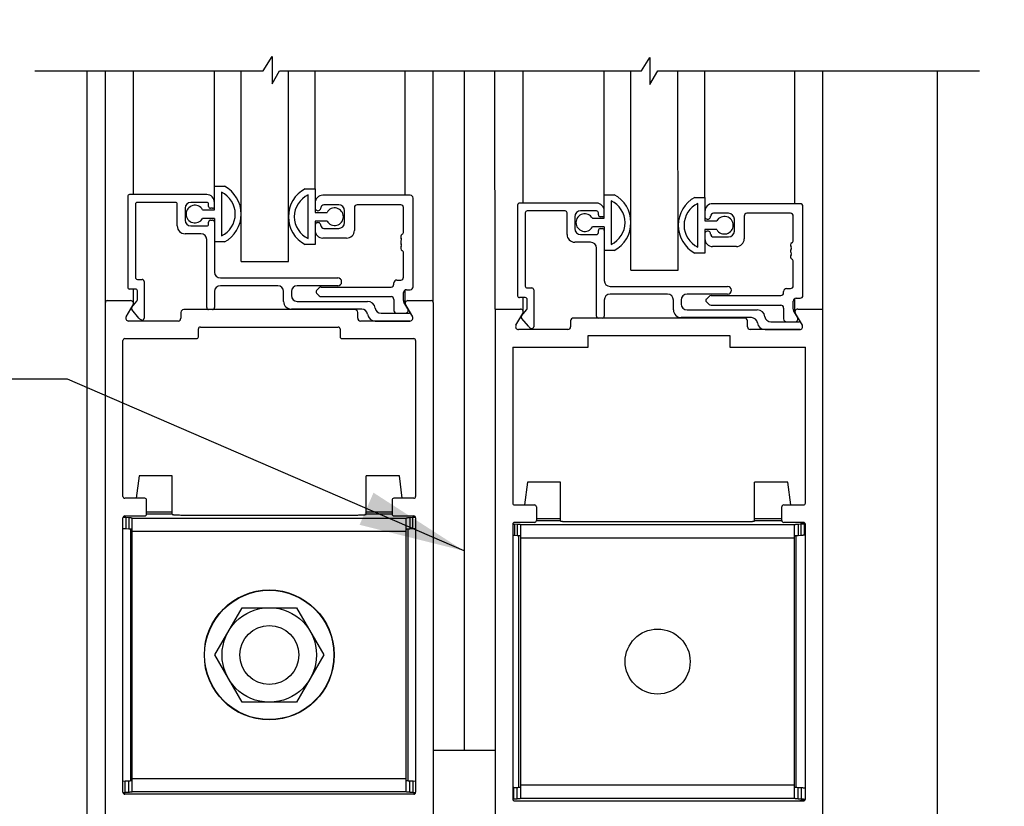
# Model space of a CAD drawing. Extents: x 953 to 1653, y 1641 to 1925.
# Drawn here: x 994 to 999, y 1775 to 1779 of the extents above; entities that cross this region are included whole.
import ezdxf

# ---------------------------------------------------------------- set-up
doc = ezdxf.new("R2010")
doc.units = 0
doc.header["$MEASUREMENT"] = 0
doc.header["$PDMODE"] = 2
doc.header["$PDSIZE"] = -2
doc.linetypes.add('CENTER2', pattern=[1.125, 0.75, -0.125, 0.125, -0.125])
doc.layers.get('DEFPOINTS').update_dxf_attribs({"linetype": 'CONTINUOUS'})
for name, color, linetype in [('G-DETL-DIMS', 31, 'CONTINUOUS'), ('G-DETL-FINE', 32, 'CONTINUOUS'), ('G-DETL-TEXT', 31, 'CONTINUOUS'), ('S&D', 32, 'CONTINUOUS')]:
    doc.layers.add(name, color=color, linetype=linetype)
doc.styles.get("Standard").update_dxf_attribs({"font": 'romans.shx'})
doc.dimstyles.new('DIM6', dxfattribs={"dimscale": 6, "dimtxt": 0.09375, "dimasz": 0.09375, "dimexe": 0.0625, "dimexo": 0.03125, "dimgap": 0.03125, "dimtad": 1, "dimdec": 3, "dimzin": 4, "dimdsep": 46, "dimlunit": 5, "dimtxsty": 'Standard', "dimcen": -0.0625, "dimadec": 0, "dimazin": 0, "dimtfac": 1, "dimtdec": 3, "dimtofl": 0, "dimtmove": 0, "dimatfit": 3, "dimfxl": 0.06, "dimfrac": 2, "dimtolj": 1, "dimtzin": 4, "dimarcsym": 0})
doc.dimstyles.new('DIM6$7', dxfattribs={"dimscale": 6, "dimtxt": 0.09375, "dimasz": 0.09375, "dimexe": 0.0625, "dimexo": 0.03125, "dimgap": 0.03125, "dimtad": 0, "dimdec": 3, "dimzin": 4, "dimdsep": 46, "dimlunit": 5, "dimtxsty": 'Standard', "dimcen": -0.0625, "dimadec": 0, "dimazin": 0, "dimtfac": 1, "dimtdec": 3, "dimtofl": 0, "dimtmove": 0, "dimatfit": 3, "dimfxl": 0.06, "dimfrac": 2, "dimtolj": 1, "dimtzin": 4, "dimarcsym": 0})

# ---------------------------------------------------------------- blocks, each defined once
blk = doc.blocks.new('*D24')
at = {"layer": 'DEFPOINTS', "color": 0, "transparency": 16777216}
for p in [(994.1538, 1781.4558), (1007.1274, 1781.4558), (998.6043, 1772.8975)]:
    blk.add_point(p, dxfattribs=at)
at = {"layer": 'G-DETL-DIMS', "color": 0, "linetype": 'CENTER2', "lineweight": -2, "transparency": 16777216}
blk.add_line((994.3413, 1781.4558), (1007.5024, 1781.4558), dxfattribs=at)
at = {"layer": 'G-DETL-DIMS', "color": 0, "lineweight": -2, "transparency": 16777216}
for p, q in [((1007.1274, 1773.46), (1007.1274, 1780.8933)), ((998.7918, 1772.8975), (1007.5024, 1772.8975))]:
    blk.add_line(p, q, dxfattribs=at)
at = {"layer": 'G-DETL-DIMS', "color": 0, "transparency": 16777216}
for points in [[(1007.0336, 1780.8933), (1007.2211, 1780.8933), (1007.1274, 1781.4558)], [(1007.0336, 1773.46), (1007.2211, 1773.46), (1007.1274, 1772.8975)]]:
    blk.add_solid(points, dxfattribs=at)
at = {"layer": 'G-DETL-DIMS', "color": 0, "transparency": 16777216, "insert": (1006.5113, 1777.8165), "char_height": 0.5625, "attachment_point": 5, "rotation": 90}
blk.add_mtext('\\A1;34 3/4" [881]', dxfattribs=at)
blk = doc.blocks.new('*D25')
at = {"layer": 'DEFPOINTS', "color": 0, "transparency": 16777216}
for p in [(997.9408, 1782.4558), (997.9408, 1780.4558), (1003.2369, 1780.4558)]:
    blk.add_point(p, dxfattribs=at)
at = {"layer": 'G-DETL-DIMS', "color": 0, "lineweight": -2, "transparency": 16777216}
for p, q in [((998.1283, 1782.4558), (1003.6119, 1782.4558)), ((1003.2369, 1781.8933), (1003.2369, 1781.0183)), ((998.1283, 1780.4558), (1003.6119, 1780.4558)), ((1003.2369, 1780.4558), (1003.2369, 1775.3163))]:
    blk.add_line(p, q, dxfattribs=at)
at = {"layer": 'G-DETL-DIMS', "color": 0, "transparency": 16777216}
for points in [[(1003.1431, 1781.8933), (1003.3306, 1781.8933), (1003.2369, 1782.4558)], [(1003.1431, 1781.0183), (1003.3306, 1781.0183), (1003.2369, 1780.4558)]]:
    blk.add_solid(points, dxfattribs=at)
at = {"layer": 'G-DETL-DIMS', "color": 0, "transparency": 16777216, "insert": (1002.6208, 1777.044), "char_height": 0.5625, "attachment_point": 5, "rotation": 90}
blk.add_mtext('\\A1;2" [51]', dxfattribs=at)
blk = doc.blocks.new('*D26')
at = {"layer": 'DEFPOINTS', "color": 0, "transparency": 16777216}
for p in [(998.6043, 1773.3975), (1000.6076, 1773.3975), (998.6043, 1772.8975)]:
    blk.add_point(p, dxfattribs=at)
at = {"layer": 'G-DETL-DIMS', "color": 0, "lineweight": -2, "transparency": 16777216}
for p, q in [((1000.6076, 1773.96), (1000.6076, 1779.0225)), ((998.7918, 1773.3975), (1000.9826, 1773.3975)), ((998.7918, 1772.8975), (1000.9826, 1772.8975)), ((1000.6076, 1772.335), (1000.6076, 1771.7725))]:
    blk.add_line(p, q, dxfattribs=at)
at = {"layer": 'G-DETL-DIMS', "color": 0, "transparency": 16777216}
for points in [[(1000.5138, 1773.96), (1000.7013, 1773.96), (1000.6076, 1773.3975)], [(1000.5138, 1772.335), (1000.7013, 1772.335), (1000.6076, 1772.8975)]]:
    blk.add_solid(points, dxfattribs=at)
at = {"layer": 'G-DETL-DIMS', "color": 0, "transparency": 16777216, "insert": (999.9915, 1776.7725), "char_height": 0.5625, "attachment_point": 5, "rotation": 90}
blk.add_mtext('\\A1;1/2" [13]', dxfattribs=at)
blk = doc.blocks.new('*D54')
at = {"layer": 'DEFPOINTS', "color": 0, "transparency": 16777216}
for p in [(1000.0892, 1798.388), (1010.9343, 1798.388), (998.6043, 1772.8975)]:
    blk.add_point(p, dxfattribs=at)
at = {"layer": 'G-DETL-DIMS', "color": 0, "lineweight": -2, "transparency": 16777216}
for p, q in [((1000.2767, 1798.388), (1011.3093, 1798.388)), ((1010.9343, 1773.46), (1010.9343, 1797.8255)), ((998.7918, 1772.8975), (1011.3093, 1772.8975))]:
    blk.add_line(p, q, dxfattribs=at)
at = {"layer": 'G-DETL-DIMS', "color": 0, "transparency": 16777216}
for points in [[(1010.8406, 1797.8255), (1011.0281, 1797.8255), (1010.9343, 1798.388)], [(1010.8406, 1773.46), (1011.0281, 1773.46), (1010.9343, 1772.8975)]]:
    blk.add_solid(points, dxfattribs=at)
at = {"layer": 'G-DETL-DIMS', "color": 0, "transparency": 16777216, "insert": (1010.3183, 1784.0015), "char_height": 0.5625, "attachment_point": 5, "rotation": 90}
blk.add_mtext('\\A1;92" [2337] PACKAGE HEIGHT', dxfattribs=at)
blk = doc.blocks.new('*D55')
at = {"layer": 'DEFPOINTS', "color": 0, "transparency": 16777216}
for p in [(996.0923, 1789.388), (998.6043, 1772.8975), (1009.1338, 1772.8975)]:
    blk.add_point(p, dxfattribs=at)
at = {"layer": 'G-DETL-DIMS', "color": 0, "lineweight": -2, "transparency": 16777216}
for p, q in [((996.2798, 1789.388), (1009.5088, 1789.388)), ((1009.1338, 1788.8255), (1009.1338, 1773.46)), ((998.7918, 1772.8975), (1009.5088, 1772.8975))]:
    blk.add_line(p, q, dxfattribs=at)
at = {"layer": 'G-DETL-DIMS', "color": 0, "transparency": 16777216}
for points in [[(1009.04, 1788.8255), (1009.2275, 1788.8255), (1009.1338, 1789.388)], [(1009.04, 1773.46), (1009.2275, 1773.46), (1009.1338, 1772.8975)]]:
    blk.add_solid(points, dxfattribs=at)
at = {"layer": 'G-DETL-DIMS', "color": 0, "transparency": 16777216, "insert": (1008.5177, 1782.0084), "char_height": 0.5625, "attachment_point": 5, "rotation": 90}
blk.add_mtext('\\A1;83" [2108] CLEAR OPENING', dxfattribs=at)
blk = doc.blocks.new('*D57')
at = {"layer": 'DEFPOINTS', "color": 0, "transparency": 16777216}
for p in [(1000.0892, 1798.638), (1012.5856, 1798.638), (998.6043, 1772.8975)]:
    blk.add_point(p, dxfattribs=at)
at = {"layer": 'G-DETL-DIMS', "color": 0, "lineweight": -2, "transparency": 16777216}
for p, q in [((1000.2767, 1798.638), (1012.9606, 1798.638)), ((1012.5856, 1773.46), (1012.5856, 1798.0755)), ((998.7918, 1772.8975), (1012.9606, 1772.8975))]:
    blk.add_line(p, q, dxfattribs=at)
at = {"layer": 'G-DETL-DIMS', "color": 0, "transparency": 16777216}
for points in [[(1012.4919, 1798.0755), (1012.6794, 1798.0755), (1012.5856, 1798.638)], [(1012.4919, 1773.46), (1012.6794, 1773.46), (1012.5856, 1772.8975)]]:
    blk.add_solid(points, dxfattribs=at)
at = {"layer": 'G-DETL-DIMS', "color": 0, "transparency": 16777216, "insert": (1012.1169, 1783.8294), "char_height": 0.5625, "attachment_point": 5, "rotation": 90}
blk.add_mtext('\\A1;ROUGH OPENING', dxfattribs=at)

msp = doc.modelspace()

# ---------------------------------------------------------------- linework, layer by layer
at = {"layer": 'G-DETL-FINE'}
for p, q in [((994.1043, 1774.1135), (994.1043, 1778.8634)), ((994.2008, 1777.6375), (994.2008, 1778.8634)), ((994.9194, 1777.8538), (994.9194, 1778.8634)), ((995.1694, 1777.8538), (995.1694, 1778.8634)), ((995.9358, 1777.6375), (995.9358, 1778.8634)), ((996.2638, 1777.6025), (996.2628, 1778.8634)), ((996.4123, 1778.1635), (996.4113, 1778.8634)), ((996.8412, 1778.208), (996.8402, 1778.8634)), ((996.9824, 1777.8088), (996.9814, 1778.8634)), ((997.2324, 1777.8088), (997.2314, 1778.8634)), ((997.3737, 1778.194), (997.3727, 1778.8634)), ((997.8503, 1778.1605), (997.8493, 1778.8634)), ((997.9988, 1777.6025), (997.9978, 1778.8634)), ((998.6043, 1773.3975), (998.6043, 1778.8634)), ((998.6043, 1773.3975), (998.6043, 1778.8634)), ((994.3493, 1778.2085), (994.3493, 1778.8584)), ((994.7782, 1778.253), (994.7782, 1778.8584)), ((995.3107, 1778.239), (995.3107, 1778.8584)), ((995.7873, 1778.2055), (995.7873, 1778.8584)), ((994.7782, 1778.1285), (994.7782, 1778.253)), ((994.7782, 1778.253), (994.8307, 1778.253)), ((995.2582, 1778.239), (995.3107, 1778.239)), ((995.3107, 1778.239), (995.3107, 1778.1145)), ((994.3192, 1778.1985), (994.3192, 1777.7185)), ((994.7372, 1778.2085), (994.3292, 1778.2085)), ((994.8152, 1778.221), (994.8152, 1777.99)), ((995.2737, 1777.976), (995.2737, 1778.207)), ((995.8147, 1778.2055), (995.3517, 1778.2055)), ((995.8297, 1777.7205), (995.8297, 1778.1905)), ((996.8412, 1778.0835), (996.8412, 1778.208)), ((996.8412, 1778.208), (996.8937, 1778.208)), ((997.3212, 1778.194), (997.3737, 1778.194)), ((997.3737, 1778.194), (997.3737, 1778.0695)), ((994.3602, 1778.1575), (994.3602, 1777.7695)), ((994.5712, 1778.1675), (994.3702, 1778.1675)), ((994.5812, 1778.0425), (994.5812, 1778.1575)), ((994.6222, 1778.1365), (994.6222, 1778.0735)), ((994.7372, 1778.1675), (994.6532, 1778.1675)), ((994.7472, 1778.1465), (994.7472, 1778.1575)), ((994.7682, 1778.1365), (994.7572, 1778.1365)), ((995.4357, 1778.1545), (995.3567, 1778.1545)), ((995.5187, 1778.1395), (995.5187, 1778.0195)), ((995.7637, 1778.1545), (995.5337, 1778.1545)), ((995.7787, 1778.0115), (995.7787, 1778.1395)), ((996.3822, 1778.1535), (996.3822, 1777.6735)), ((996.8002, 1778.1635), (996.3922, 1778.1635)), ((996.8782, 1778.176), (996.8782, 1777.945)), ((997.3367, 1777.931), (997.3367, 1778.162)), ((997.8777, 1778.1605), (997.4147, 1778.1605)), ((997.8927, 1777.6755), (997.8927, 1778.1455)), ((994.7151, 1778.1285), (994.7782, 1778.1285)), ((994.7782, 1778.0825), (994.7151, 1778.0825)), ((994.7782, 1778.0825), (994.7782, 1777.7985)), ((995.3107, 1778.1145), (995.3738, 1778.1145)), ((995.4667, 1778.0605), (995.4667, 1778.1235)), ((996.4232, 1778.1125), (996.4232, 1777.7245)), ((996.6342, 1778.1225), (996.4332, 1778.1225)), ((996.6442, 1777.9975), (996.6442, 1778.1125)), ((996.6852, 1778.0915), (996.6852, 1778.0285)), ((996.8002, 1778.1225), (996.7162, 1778.1225)), ((996.7781, 1778.0835), (996.8412, 1778.0835)), ((996.8102, 1778.1015), (996.8102, 1778.1125)), ((996.8312, 1778.0915), (996.8202, 1778.0915)), ((997.4987, 1778.1095), (997.4197, 1778.1095)), ((997.5817, 1778.0945), (997.5817, 1777.9745)), ((997.8267, 1778.1095), (997.5967, 1778.1095)), ((997.8417, 1777.9665), (997.8417, 1778.0945)), ((994.6532, 1778.0425), (994.7372, 1778.0425)), ((994.7472, 1778.0525), (994.7472, 1778.0635)), ((994.7572, 1778.0735), (994.7682, 1778.0735)), ((995.3107, 1778.0685), (995.3107, 1777.944)), ((995.3738, 1778.0685), (995.3107, 1778.0685)), ((995.3567, 1778.0295), (995.4357, 1778.0295)), ((996.8412, 1778.0375), (996.7781, 1778.0375)), ((996.8202, 1778.0285), (996.8312, 1778.0285)), ((996.8412, 1778.0375), (996.8412, 1777.7535)), ((997.3737, 1778.0695), (997.4368, 1778.0695)), ((997.5297, 1778.0155), (997.5297, 1778.0785)), ((994.7062, 1778.0015), (994.6222, 1778.0015)), ((995.4777, 1777.9785), (995.3517, 1777.9785)), ((996.7162, 1777.9975), (996.8002, 1777.9975)), ((996.8102, 1778.0075), (996.8102, 1778.0185)), ((997.3737, 1778.0235), (997.3737, 1777.899)), ((997.4368, 1778.0235), (997.3737, 1778.0235)), ((997.4197, 1777.9845), (997.4987, 1777.9845)), ((994.7372, 1777.6105), (994.7372, 1777.9705)), ((994.8307, 1777.958), (994.7782, 1777.958)), ((995.3107, 1777.944), (995.2582, 1777.944)), ((996.7692, 1777.9565), (996.6852, 1777.9565)), ((996.8002, 1777.5655), (996.8002, 1777.9255)), ((997.5407, 1777.9335), (997.4147, 1777.9335)), ((995.7787, 1777.7715), (995.7787, 1777.8995)), ((996.8937, 1777.913), (996.8412, 1777.913)), ((997.3737, 1777.899), (997.3212, 1777.899)), ((994.9194, 1777.8538), (995.1694, 1777.8538)), ((997.8417, 1777.7265), (997.8417, 1777.8545)), ((994.8092, 1777.7675), (995.4307, 1777.7675)), ((996.9824, 1777.8088), (997.2324, 1777.8088)), ((994.3702, 1777.7595), (994.3952, 1777.7595)), ((994.4052, 1777.7495), (994.4052, 1777.5545)), ((995.1132, 1777.7265), (994.8092, 1777.7265)), ((995.4307, 1777.7265), (995.2162, 1777.7265)), ((995.3326, 1777.7151), (995.3186, 1777.7011)), ((995.3432, 1777.7195), (995.7127, 1777.7195)), ((995.7277, 1777.7345), (995.7277, 1777.7415)), ((995.7427, 1777.7565), (995.7637, 1777.7565)), ((996.8722, 1777.7225), (997.4937, 1777.7225)), ((994.3602, 1777.7085), (994.3292, 1777.7085)), ((994.3493, 1777.6325), (994.3493, 1777.7085)), ((994.3702, 1777.6519), (994.3702, 1777.6985)), ((994.7782, 1777.6955), (994.7782, 1777.6105)), ((995.1442, 1777.6435), (995.1442, 1777.6955)), ((995.1852, 1777.6955), (995.1852, 1777.6745)), ((995.3186, 1777.6869), (995.3326, 1777.6729)), ((995.3432, 1777.6685), (995.7127, 1777.6685)), ((995.7787, 1777.6475), (995.7787, 1777.6905)), ((995.7873, 1777.6325), (995.7873, 1777.7041)), ((995.7937, 1777.7055), (995.8147, 1777.7055)), ((996.4232, 1777.6635), (996.3922, 1777.6635)), ((996.4123, 1777.5875), (996.4123, 1777.6635)), ((996.4332, 1777.7145), (996.4582, 1777.7145)), ((996.4682, 1777.7045), (996.4682, 1777.5095)), ((997.1762, 1777.6815), (996.8722, 1777.6815)), ((997.4937, 1777.6815), (997.2792, 1777.6815)), ((997.3956, 1777.6701), (997.3816, 1777.6561)), ((997.4062, 1777.6745), (997.7757, 1777.6745)), ((997.7907, 1777.6895), (997.7907, 1777.6965)), ((997.8057, 1777.7115), (997.8267, 1777.7115)), ((994.2008, 1773.6725), (994.2008, 1777.6375)), ((994.2108, 1777.6475), (994.3343, 1777.6475)), ((994.311, 1777.562), (994.3473, 1777.625)), ((994.3405, 1777.6129), (994.3679, 1777.6455)), ((995.2162, 1777.6435), (995.5882, 1777.6435)), ((995.7277, 1777.6535), (995.7277, 1777.5955)), ((995.8012, 1777.6045), (995.7807, 1777.64)), ((995.7893, 1777.625), (995.8257, 1777.562)), ((995.8023, 1777.6475), (995.9258, 1777.6475)), ((995.9358, 1777.6375), (995.9358, 1773.7825)), ((996.4332, 1777.6069), (996.4332, 1777.6535)), ((996.8412, 1777.6505), (996.8412, 1777.5655)), ((997.2072, 1777.5985), (997.2072, 1777.6505)), ((997.2482, 1777.6505), (997.2482, 1777.6295)), ((997.3816, 1777.6419), (997.3956, 1777.6279)), ((997.4062, 1777.6235), (997.7757, 1777.6235)), ((997.8417, 1777.6025), (997.8417, 1777.6455)), ((997.8503, 1777.5875), (997.8503, 1777.6591)), ((997.8567, 1777.6605), (997.8777, 1777.6605)), ((994.3785, 1777.5549), (994.3405, 1777.6001)), ((994.6003, 1777.5855), (994.6003, 1777.5545)), ((995.5213, 1777.6005), (994.6153, 1777.6005)), ((994.7682, 1777.6005), (994.7472, 1777.6005)), ((995.5578, 1777.6025), (995.1852, 1777.6025)), ((995.5363, 1777.5545), (995.5363, 1777.5855)), ((995.6596, 1777.5805), (995.8093, 1777.5805)), ((995.8179, 1777.5755), (995.8257, 1777.562)), ((996.2638, 1777.6025), (996.3973, 1777.6025)), ((996.2638, 1777.6025), (996.2638, 1773.7475)), ((996.374, 1777.517), (996.4103, 1777.58)), ((996.4035, 1777.5679), (996.4309, 1777.6005)), ((997.2792, 1777.5985), (997.6512, 1777.5985)), ((997.7907, 1777.6085), (997.7907, 1777.5505)), ((997.8642, 1777.5595), (997.8437, 1777.595)), ((997.8523, 1777.58), (997.8887, 1777.517)), ((997.8653, 1777.6025), (997.9988, 1777.6025)), ((997.9988, 1773.6595), (997.9988, 1777.6025)), ((994.5853, 1777.5395), (994.3239, 1777.5395)), ((994.7033, 1777.5075), (995.4333, 1777.5075)), ((995.8127, 1777.5395), (995.5513, 1777.5395)), ((995.6292, 1777.5395), (995.8127, 1777.5395)), ((996.4415, 1777.5099), (996.4035, 1777.5551)), ((996.6633, 1777.5405), (996.6633, 1777.5095)), ((997.5843, 1777.5555), (996.6783, 1777.5555)), ((996.8312, 1777.5555), (996.8102, 1777.5555)), ((997.6208, 1777.5575), (997.2482, 1777.5575)), ((997.5993, 1777.5095), (997.5993, 1777.5405)), ((997.7226, 1777.5355), (997.8723, 1777.5355)), ((997.8809, 1777.5305), (997.8887, 1777.517)), ((994.6933, 1777.4565), (994.6933, 1777.4975)), ((995.4433, 1777.4975), (995.4433, 1777.4565)), ((996.6483, 1777.4945), (996.3869, 1777.4945)), ((996.7563, 1777.4625), (997.5063, 1777.4625)), ((996.7563, 1777.4015), (996.7563, 1777.4625)), ((997.5063, 1777.4625), (997.5063, 1777.4015)), ((997.8757, 1777.4945), (997.6143, 1777.4945)), ((997.6922, 1777.4945), (997.8757, 1777.4945)), ((994.2938, 1776.6115), (994.2938, 1777.4365)), ((994.3038, 1777.4465), (994.6833, 1777.4465)), ((995.4533, 1777.4465), (995.8328, 1777.4465)), ((995.8428, 1777.4365), (995.8428, 1776.6115)), ((996.3568, 1777.4015), (996.7563, 1777.4015)), ((996.3568, 1777.4015), (996.3568, 1776.5765)), ((997.5063, 1777.4015), (997.9058, 1777.4015)), ((997.9058, 1776.5765), (997.9058, 1777.4015)), ((994.3788, 1776.721), (994.3643, 1776.6015)), ((994.5543, 1776.721), (994.3788, 1776.721)), ((994.5543, 1776.5164), (994.5543, 1776.721)), ((995.7578, 1776.721), (995.5813, 1776.721)), ((995.5813, 1776.5164), (995.5813, 1776.721)), ((995.7724, 1776.6015), (995.7578, 1776.721)), ((996.4343, 1776.686), (996.4198, 1776.5665)), ((996.6098, 1776.686), (996.4343, 1776.686)), ((996.6098, 1776.4814), (996.6098, 1776.686)), ((997.8133, 1776.686), (997.6368, 1776.686)), ((997.6368, 1776.4814), (997.6368, 1776.686)), ((997.8279, 1776.5665), (997.8133, 1776.686)), ((994.4088, 1776.6015), (994.3038, 1776.6015)), ((994.4188, 1776.5185), (994.4188, 1776.5915)), ((995.7178, 1776.5915), (995.7178, 1776.5185)), ((995.8328, 1776.6015), (995.7278, 1776.6015)), ((994.4188, 1776.5294), (994.5543, 1776.5294)), ((994.4188, 1776.5194), (994.5543, 1776.5194)), ((995.5813, 1776.5294), (995.7178, 1776.5294)), ((995.5813, 1776.5194), (995.7178, 1776.5194)), ((996.3668, 1776.5665), (996.4718, 1776.5665)), ((996.4818, 1776.5565), (996.4818, 1776.4835)), ((997.7808, 1776.4835), (997.7808, 1776.5565)), ((997.7908, 1776.5665), (997.8958, 1776.5665)), ((994.2938, 1775.0455), (994.2938, 1776.4985)), ((994.3011, 1776.4998), (994.294, 1776.5007)), ((994.295, 1776.5031), (994.3046, 1776.5058)), ((994.3098, 1776.4992), (994.3011, 1776.4998)), ((994.3038, 1776.5085), (994.4088, 1776.5085)), ((994.3249, 1776.4983), (994.3098, 1776.4992)), ((994.3098, 1776.4992), (994.3098, 1776.4395)), ((994.3249, 1776.4983), (994.3249, 1776.4386)), ((994.3433, 1775.0494), (994.3433, 1776.4958)), ((995.7933, 1776.4952), (994.3433, 1776.4952)), ((994.6183, 1776.5128), (995.5183, 1776.5128)), ((995.7278, 1776.5085), (995.8328, 1776.5085)), ((995.7933, 1775.0494), (995.7933, 1776.4958)), ((995.8269, 1776.4992), (995.8118, 1776.4983)), ((995.8118, 1776.4983), (995.8118, 1776.4386)), ((995.8355, 1776.4998), (995.8269, 1776.4992)), ((995.8269, 1776.4992), (995.8269, 1776.4395)), ((995.8321, 1776.5058), (995.8417, 1776.5031)), ((995.8427, 1776.5007), (995.8355, 1776.4998)), ((995.8428, 1776.4985), (995.8428, 1775.0455)), ((996.4718, 1776.4735), (996.3668, 1776.4735)), ((996.4818, 1776.4944), (996.6098, 1776.4944)), ((996.4818, 1776.4844), (996.6098, 1776.4844)), ((996.6738, 1776.4778), (997.5738, 1776.4778)), ((997.6368, 1776.4944), (997.7808, 1776.4944)), ((997.6368, 1776.4844), (997.7808, 1776.4844)), ((997.8958, 1776.4735), (997.7908, 1776.4735)), ((997.8781, 1776.4735), (997.8996, 1776.4674)), ((997.9008, 1776.407), (997.9008, 1776.4667)), ((994.3249, 1776.4386), (994.3098, 1776.4395)), ((994.3343, 1776.4386), (994.3343, 1775.1066)), ((995.7933, 1776.4256), (994.3433, 1776.4256)), ((995.8023, 1776.4386), (995.8023, 1775.1066)), ((995.8269, 1776.4395), (995.8118, 1776.4386)), ((996.3568, 1776.4635), (996.3568, 1775.0105)), ((996.3804, 1776.4633), (996.3653, 1776.4642)), ((996.3653, 1776.4642), (996.3653, 1776.4045)), ((996.3804, 1776.4633), (996.3804, 1776.4036)), ((996.3988, 1775.0144), (996.3988, 1776.4608)), ((997.8488, 1776.4602), (996.3988, 1776.4602)), ((997.8488, 1775.0144), (997.8488, 1776.4608)), ((997.8824, 1776.4642), (997.8673, 1776.4633)), ((997.8673, 1776.4633), (997.8673, 1776.4036)), ((997.8824, 1776.4642), (997.8824, 1776.4045)), ((997.9058, 1775.0105), (997.9058, 1776.4635)), ((996.3653, 1776.4045), (996.3568, 1776.4051)), ((996.3804, 1776.4036), (996.3653, 1776.4045)), ((996.3898, 1775.0716), (996.3898, 1776.4036)), ((997.8488, 1776.3906), (996.3988, 1776.3906)), ((997.8578, 1775.0716), (997.8578, 1776.4036)), ((997.8824, 1776.4045), (997.8673, 1776.4036)), ((994.7797, 1775.7725), (994.924, 1776.0225)), ((994.924, 1776.0225), (995.2127, 1776.0225)), ((995.2127, 1776.0225), (995.357, 1775.7725)), ((994.924, 1775.5225), (994.7797, 1775.7725)), ((995.357, 1775.7725), (995.2127, 1775.5225)), ((995.2127, 1775.5225), (994.924, 1775.5225)), ((994.3433, 1775.1195), (995.7933, 1775.1195)), ((994.2938, 1775.1045), (994.3063, 1775.1055)), ((994.3063, 1775.1055), (994.3249, 1775.1066)), ((994.3063, 1775.0458), (994.3063, 1775.1055)), ((994.3249, 1775.0469), (994.3249, 1775.1066)), ((995.8118, 1775.1066), (995.8304, 1775.1055)), ((995.8118, 1775.0469), (995.8118, 1775.1066)), ((995.8304, 1775.0458), (995.8304, 1775.1055)), ((995.8304, 1775.1055), (995.8429, 1775.1045)), ((996.3618, 1775.0705), (996.3804, 1775.0716)), ((996.3618, 1775.0108), (996.3618, 1775.0705)), ((996.3804, 1775.0119), (996.3804, 1775.0716)), ((996.3988, 1775.0845), (997.8488, 1775.0845)), ((997.8673, 1775.0716), (997.8859, 1775.0705)), ((997.8673, 1775.0119), (997.8673, 1775.0716)), ((997.8859, 1775.0108), (997.8859, 1775.0705)), ((994.3046, 1775.0384), (994.2949, 1775.041)), ((994.2976, 1775.0452), (994.3063, 1775.0458)), ((995.8328, 1775.0355), (994.3038, 1775.0355)), ((994.3063, 1775.0458), (994.3249, 1775.0469)), ((994.3433, 1775.0498), (995.7933, 1775.0498)), ((995.8118, 1775.0469), (995.8304, 1775.0458)), ((995.8304, 1775.0458), (995.8391, 1775.0452)), ((995.8418, 1775.041), (995.8321, 1775.0384)), ((996.3618, 1775.0108), (996.3804, 1775.0119)), ((996.3988, 1775.0148), (997.8488, 1775.0148)), ((997.8673, 1775.0119), (997.8859, 1775.0108)), ((997.903, 1775.0076), (997.8767, 1775.0005)), ((996.3668, 1775.0005), (997.8958, 1775.0005))]:
    msp.add_line(p, q, dxfattribs=at)
for centre, radius in [((995.0683, 1775.7725), 0.3438), ((995.0683, 1775.7725), 0.3421), ((995.0683, 1775.7725), 0.25), ((995.0683, 1775.7725), 0.1562), ((997.1238, 1775.7375), 0.172)]:
    msp.add_circle(centre, radius, dxfattribs=at)
for centre, radius, start, end in [((994.7525, 1778.1055), 0.167, 297.9377, 62.0623), ((995.3364, 1778.0915), 0.167, 117.9377, 242.0623), ((994.3292, 1778.1985), 0.01, 90, 180), ((994.7372, 1778.1675), 0.041, 0, 90), ((994.7608, 1778.1055), 0.1276, 295.2281, 64.7719), ((995.3281, 1778.0915), 0.1276, 115.2281, 244.7719), ((995.3517, 1778.1645), 0.041, 90, 180), ((995.8147, 1778.1905), 0.015, 0, 90), ((996.8155, 1778.0605), 0.167, 297.9377, 62.0623), ((997.3994, 1778.0465), 0.167, 117.9377, 242.0623), ((994.3702, 1778.1575), 0.01, 90, 180), ((994.5712, 1778.1575), 0.01, 0, 90), ((994.6532, 1778.1365), 0.031, 90, 180), ((994.6747, 1778.1055), 0.0465, 29.6449, 330.3551), ((994.7372, 1778.1575), 0.01, 0, 90), ((994.7572, 1778.1465), 0.01, 180, 270), ((994.7682, 1778.1465), 0.01, 270, 0), ((995.3257, 1778.1385), 0.015, 180, 1.8476), ((995.3567, 1778.1395), 0.015, 90, 181.8476), ((995.4142, 1778.0915), 0.0465, 209.6449, 150.3551), ((995.4357, 1778.1235), 0.031, 0, 90), ((995.5337, 1778.1395), 0.015, 90, 180), ((995.7637, 1778.1395), 0.015, 0, 90), ((996.3922, 1778.1535), 0.01, 90, 180), ((996.8002, 1778.1225), 0.041, 0, 90), ((996.8238, 1778.0605), 0.1276, 295.2281, 64.7719), ((997.3911, 1778.0465), 0.1276, 115.2281, 244.7719), ((997.4147, 1778.1195), 0.041, 90, 180), ((997.8777, 1778.1455), 0.015, 0, 90), ((996.4332, 1778.1125), 0.01, 90, 180), ((996.6342, 1778.1125), 0.01, 0, 90), ((996.7162, 1778.0915), 0.031, 90, 180), ((996.7377, 1778.0605), 0.0465, 29.6449, 330.3551), ((996.8002, 1778.1125), 0.01, 0, 90), ((996.8202, 1778.1015), 0.01, 180, 270), ((996.8312, 1778.1015), 0.01, 270, 0), ((997.3887, 1778.0935), 0.015, 180, 1.8476), ((997.4197, 1778.0945), 0.015, 90, 181.8476), ((997.4772, 1778.0465), 0.0465, 209.6449, 150.3551), ((997.4987, 1778.0785), 0.031, 0, 90), ((997.5967, 1778.0945), 0.015, 90, 180), ((997.8267, 1778.0945), 0.015, 0, 90), ((994.6222, 1778.0425), 0.041, 180, 270), ((994.6532, 1778.0735), 0.031, 180, 270), ((994.7372, 1778.0525), 0.01, 270, 0), ((994.7572, 1778.0635), 0.01, 90, 180), ((994.7682, 1778.0635), 0.01, 0, 90), ((995.3257, 1778.0455), 0.015, 358.1524, 180), ((995.3567, 1778.0445), 0.015, 178.1524, 270), ((995.4357, 1778.0605), 0.031, 270, 0), ((996.7162, 1778.0285), 0.031, 180, 270), ((996.8202, 1778.0185), 0.01, 90, 180), ((996.8312, 1778.0185), 0.01, 0, 90), ((994.7062, 1777.9705), 0.031, 0, 90), ((995.3517, 1778.0195), 0.041, 180, 270), ((995.4777, 1778.0195), 0.041, 270, 0), ((995.7787, 1777.9855), 0.015, 120, 216.8699), ((995.7587, 1777.9705), 0.01, 323.1301, 36.8699), ((995.7637, 1778.0115), 0.015, 300, 360), ((996.6852, 1777.9975), 0.041, 180, 270), ((996.8002, 1778.0075), 0.01, 270, 0), ((997.3887, 1778.0005), 0.015, 358.1524, 180), ((997.4197, 1777.9995), 0.015, 178.1524, 270), ((997.4987, 1778.0155), 0.031, 270, 0), ((995.7787, 1777.9555), 0.015, 143.1301, 216.8699), ((995.7787, 1777.9255), 0.015, 143.1301, 240), ((995.7587, 1777.9405), 0.01, 323.1301, 36.8699), ((996.7692, 1777.9255), 0.031, 0, 90), ((997.4147, 1777.9745), 0.041, 180, 270), ((997.5407, 1777.9745), 0.041, 270, 0), ((997.8417, 1777.9405), 0.015, 120, 216.8699), ((997.8217, 1777.9255), 0.01, 323.1301, 36.8699), ((997.8267, 1777.9665), 0.015, 300, 360), ((995.7637, 1777.8995), 0.015, 0, 60), ((997.8417, 1777.9105), 0.015, 143.1301, 216.8699), ((997.8417, 1777.8805), 0.015, 143.1301, 240), ((997.8217, 1777.8955), 0.01, 323.1301, 36.8699), ((997.8267, 1777.8545), 0.015, 0, 60), ((994.3702, 1777.7695), 0.01, 180, 270), ((994.8092, 1777.7985), 0.031, 180, 270), ((995.4307, 1777.747), 0.0205, 270, 90), ((995.7637, 1777.7715), 0.015, 270, 0), ((994.3292, 1777.7185), 0.01, 180, 270), ((994.3952, 1777.7495), 0.01, 360, 90), ((994.8092, 1777.6955), 0.031, 90, 180), ((995.1132, 1777.6955), 0.031, 0, 90), ((995.2162, 1777.6955), 0.031, 90, 180), ((995.3432, 1777.7045), 0.015, 90, 135), ((995.7127, 1777.7345), 0.015, 270, 0), ((995.7427, 1777.7415), 0.015, 90, 180), ((995.8147, 1777.7205), 0.015, 270, 0), ((996.4332, 1777.7245), 0.01, 180, 270), ((996.8722, 1777.7535), 0.031, 180, 270), ((997.4937, 1777.702), 0.0205, 270, 90), ((997.8267, 1777.7265), 0.015, 270, 0), ((994.3602, 1777.6985), 0.01, 0, 90), ((995.2162, 1777.6745), 0.031, 180, 270), ((995.3257, 1777.694), 0.01, 135, 225), ((995.3432, 1777.6835), 0.015, 225, 270), ((995.7127, 1777.6535), 0.015, 0, 90), ((995.7937, 1777.6905), 0.015, 90, 180), ((996.3922, 1777.6735), 0.01, 180, 270), ((996.4232, 1777.6535), 0.01, 0, 90), ((996.4582, 1777.7045), 0.01, 360, 90), ((996.8722, 1777.6505), 0.031, 90, 180), ((997.1762, 1777.6505), 0.031, 0, 90), ((997.2792, 1777.6505), 0.031, 90, 180), ((997.4062, 1777.6595), 0.015, 90, 135), ((997.7757, 1777.6895), 0.015, 270, 0), ((997.8057, 1777.6965), 0.015, 90, 180), ((997.8777, 1777.6755), 0.015, 270, 0), ((994.2108, 1777.6375), 0.01, 90, 180), ((994.3343, 1777.6325), 0.015, 330, 90), ((994.3482, 1777.6065), 0.01, 140, 220), ((994.3602, 1777.6519), 0.01, 320, 360), ((995.1852, 1777.6435), 0.041, 180, 270), ((995.5882, 1777.6025), 0.041, 7.1808, 90), ((995.7937, 1777.6475), 0.015, 180, 210), ((995.8023, 1777.6325), 0.015, 90, 210), ((995.9258, 1777.6375), 0.01, 0, 90), ((997.2792, 1777.6295), 0.031, 180, 270), ((997.3887, 1777.649), 0.01, 135, 225), ((997.4062, 1777.6385), 0.015, 225, 270), ((997.7757, 1777.6085), 0.015, 0, 90), ((997.8567, 1777.6455), 0.015, 90, 180), ((994.3239, 1777.5545), 0.015, 150, 270), ((994.6153, 1777.5855), 0.015, 90, 180), ((994.7472, 1777.6105), 0.01, 180, 270), ((994.7682, 1777.6105), 0.01, 270, 0), ((995.5213, 1777.5855), 0.015, 0, 90), ((995.5578, 1777.5715), 0.031, 7.1808, 90), ((995.6292, 1777.5805), 0.041, 187.1808, 270), ((995.6596, 1777.6115), 0.031, 187.1808, 270), ((995.7427, 1777.5955), 0.015, 180, 270), ((995.7873, 1777.5965), 0.016, 270, 30), ((995.8093, 1777.5705), 0.01, 30, 90), ((995.8127, 1777.5545), 0.015, 270, 30), ((995.8127, 1777.5545), 0.015, 270, 30), ((996.3973, 1777.5875), 0.015, 330, 90), ((996.4112, 1777.5615), 0.01, 140, 220), ((996.4232, 1777.6069), 0.01, 320, 360), ((996.8102, 1777.5655), 0.01, 180, 270), ((996.8312, 1777.5655), 0.01, 270, 0), ((997.2482, 1777.5985), 0.041, 180, 270), ((997.6512, 1777.5575), 0.041, 7.1808, 90), ((997.7226, 1777.5665), 0.031, 187.1808, 270), ((997.8567, 1777.6025), 0.015, 180, 210), ((997.8653, 1777.5875), 0.015, 90, 210), ((997.8503, 1777.5515), 0.016, 270, 30), ((994.4053, 1777.5774), 0.035, 220, 246.2549), ((994.3952, 1777.5545), 0.01, 246.2549, 0), ((994.5853, 1777.5545), 0.015, 270, 0), ((994.7033, 1777.4975), 0.01, 90, 180), ((995.4333, 1777.4975), 0.01, 0, 90), ((995.5513, 1777.5545), 0.015, 180, 270), ((996.3869, 1777.5095), 0.015, 150, 270), ((996.4683, 1777.5324), 0.035, 220, 246.2549), ((996.4582, 1777.5095), 0.01, 246.2549, 0), ((996.6483, 1777.5095), 0.015, 270, 0), ((996.6783, 1777.5405), 0.015, 90, 180), ((997.5843, 1777.5405), 0.015, 0, 90), ((997.6143, 1777.5095), 0.015, 180, 270), ((997.6208, 1777.5265), 0.031, 7.1808, 90), ((997.6922, 1777.5355), 0.041, 187.1808, 270), ((997.8057, 1777.5505), 0.015, 180, 270), ((997.8723, 1777.5255), 0.01, 30, 90), ((997.8757, 1777.5095), 0.015, 270, 30), ((997.8757, 1777.5095), 0.015, 270, 30), ((994.6833, 1777.4565), 0.01, 270, 0), ((995.4533, 1777.4565), 0.01, 180, 270), ((994.3038, 1777.4365), 0.01, 90, 180), ((995.8328, 1777.4365), 0.01, 0, 90), ((994.3038, 1776.6115), 0.01, 180, 270), ((994.4088, 1776.5915), 0.01, 0, 90), ((995.7278, 1776.5915), 0.01, 90, 180), ((995.8328, 1776.6115), 0.01, 270, 0), ((996.3668, 1776.5765), 0.01, 180, 270), ((997.8958, 1776.5765), 0.01, 270, 0), ((994.4088, 1776.5185), 0.01, 270, 0), ((995.7278, 1776.5185), 0.01, 180, 270), ((996.4718, 1776.5565), 0.01, 0, 90), ((997.7908, 1776.5565), 0.01, 90, 180), ((994.3038, 1776.4985), 0.01, 90, 180), ((995.8328, 1776.4985), 0.01, 0, 90), ((996.3668, 1776.4635), 0.01, 90, 180), ((996.377, 1776.6964), 0.2325, 265.0317, 265.9509), ((996.3844, 1776.8018), 0.3381, 265.9728, 266.766), ((996.4718, 1776.4835), 0.01, 270, 0), ((997.7908, 1776.4835), 0.01, 180, 270), ((997.8958, 1776.4635), 0.01, 0, 90), ((996.3794, 1774.7569), 0.3141, 93.2045, 94.1155), ((994.3038, 1775.0455), 0.01, 180, 270), ((995.8328, 1775.0455), 0.01, 270, 0), ((996.3794, 1774.6972), 0.3141, 93.2045, 94.1155), ((996.3668, 1775.0105), 0.01, 180, 270), ((997.8958, 1775.0105), 0.01, 270, 0)]:
    msp.add_arc(centre, radius, start, end, dxfattribs=at)
for points, knots in [([(994.5543, 1776.5164), (994.5543, 1776.5163), (994.5546, 1776.5161), (994.5551, 1776.5159), (994.5559, 1776.5156), (994.5573, 1776.5153), (994.5594, 1776.515), (994.5621, 1776.5147), (994.5667, 1776.5143), (994.5737, 1776.5138), (994.5832, 1776.5134), (994.5942, 1776.5131), (994.606, 1776.5129), (994.6142, 1776.5128), (994.6183, 1776.5128)], [0, 0, 0, 0, 0.007313, 0.01389, 0.022664, 0.04697, 0.080264, 0.122274, 0.172666, 0.296617, 0.447473, 0.619422, 0.806072, 1, 1, 1, 1]), ([(995.5183, 1776.5128), (995.5224, 1776.5128), (995.5305, 1776.5129), (995.5421, 1776.5131), (995.5529, 1776.5134), (995.5623, 1776.5138), (995.5692, 1776.5143), (995.5737, 1776.5147), (995.5764, 1776.515), (995.5784, 1776.5153), (995.5798, 1776.5156), (995.5806, 1776.5158), (995.581, 1776.516), (995.5813, 1776.5162), (995.5813, 1776.5164)], [0, 0, 0, 0, 0.193928, 0.380578, 0.552527, 0.703383, 0.827334, 0.877726, 0.919736, 0.95303, 0.977336, 0.98611, 0.992687, 1, 1, 1, 1]), ([(994.3412, 1776.4967), (994.3403, 1776.4969), (994.3382, 1776.4972), (994.3328, 1776.4978), (994.3282, 1776.4981), (994.3249, 1776.4983)], [0, 0, 0, 0, 0.163782, 0.387617, 1, 1, 1, 1]), ([(994.3433, 1776.4958), (994.3433, 1776.4959), (994.3432, 1776.4961), (994.3424, 1776.4964), (994.3417, 1776.4966), (994.3412, 1776.4967)], [0, 0, 0, 0, 0.112025, 0.3059, 1, 1, 1, 1]), ([(995.8118, 1776.4983), (995.8092, 1776.4982), (995.8055, 1776.4979), (995.801, 1776.4975), (995.7983, 1776.4972), (995.7962, 1776.4969), (995.7949, 1776.4966), (995.7941, 1776.4963), (995.7936, 1776.4962), (995.7933, 1776.496), (995.7933, 1776.4958)], [0, 0, 0, 0, 0.417731, 0.587819, 0.72948, 0.841669, 0.923579, 0.95316, 0.975338, 1, 1, 1, 1]), ([(996.6098, 1776.4814), (996.6098, 1776.4813), (996.6101, 1776.4811), (996.6106, 1776.4809), (996.6114, 1776.4806), (996.6128, 1776.4803), (996.6149, 1776.48), (996.6176, 1776.4797), (996.6222, 1776.4793), (996.6292, 1776.4788), (996.6387, 1776.4784), (996.6497, 1776.4781), (996.6615, 1776.4779), (996.6697, 1776.4778), (996.6738, 1776.4778)], [0, 0, 0, 0, 0.007313, 0.01389, 0.022664, 0.04697, 0.080264, 0.122274, 0.172666, 0.296617, 0.447473, 0.619422, 0.806072, 1, 1, 1, 1]), ([(997.5738, 1776.4778), (997.5779, 1776.4778), (997.586, 1776.4779), (997.5976, 1776.4781), (997.6084, 1776.4784), (997.6178, 1776.4788), (997.6247, 1776.4793), (997.6292, 1776.4797), (997.6319, 1776.48), (997.6339, 1776.4803), (997.6353, 1776.4806), (997.6361, 1776.4808), (997.6365, 1776.481), (997.6368, 1776.4812), (997.6368, 1776.4814)], [0, 0, 0, 0, 0.193928, 0.380578, 0.552527, 0.703383, 0.827334, 0.877726, 0.919736, 0.95303, 0.977336, 0.98611, 0.992687, 1, 1, 1, 1]), ([(997.9008, 1776.4667), (997.9008, 1776.4665), (997.9005, 1776.4663), (997.9001, 1776.4662), (997.8993, 1776.4659), (997.8979, 1776.4656), (997.8958, 1776.4653), (997.8932, 1776.465), (997.8887, 1776.4646), (997.885, 1776.4643), (997.8824, 1776.4642)], [0, 0, 0, 0, 0.024913, 0.047226, 0.076979, 0.159175, 0.271487, 0.413327, 0.583443, 1, 1, 1, 1]), ([(997.8996, 1776.4674), (997.8998, 1776.4674), (997.9001, 1776.4673), (997.9005, 1776.4671), (997.9008, 1776.4669), (997.9008, 1776.4667)], [0, 0, 0, 0, 0.389032, 0.679279, 1, 1, 1, 1]), ([(994.3098, 1776.4395), (994.3065, 1776.4397), (994.3021, 1776.44), (994.2967, 1776.4405), (994.2946, 1776.4408), (994.2937, 1776.441)], [0, 0, 0, 0, 0.606798, 0.832231, 1, 1, 1, 1]), ([(994.3433, 1776.4361), (994.3433, 1776.4363), (994.343, 1776.4365), (994.3426, 1776.4366), (994.3418, 1776.4369), (994.3404, 1776.4372), (994.3384, 1776.4375), (994.3357, 1776.4378), (994.3312, 1776.4382), (994.3275, 1776.4385), (994.3249, 1776.4386)], [0, 0, 0, 0, 0.024662, 0.04684, 0.076421, 0.158331, 0.27052, 0.412181, 0.582269, 1, 1, 1, 1]), ([(995.8118, 1776.4386), (995.8092, 1776.4385), (995.8055, 1776.4382), (995.801, 1776.4378), (995.7983, 1776.4375), (995.7962, 1776.4372), (995.7949, 1776.4369), (995.7941, 1776.4366), (995.7936, 1776.4365), (995.7933, 1776.4363), (995.7933, 1776.4361)], [0, 0, 0, 0, 0.417731, 0.587819, 0.72948, 0.841669, 0.923579, 0.95316, 0.975338, 1, 1, 1, 1]), ([(995.8429, 1776.441), (995.8421, 1776.4408), (995.84, 1776.4405), (995.8346, 1776.44), (995.8301, 1776.4397), (995.8269, 1776.4395)], [0, 0, 0, 0, 0.167769, 0.393202, 1, 1, 1, 1]), ([(996.3967, 1776.4617), (996.3958, 1776.4619), (996.3937, 1776.4622), (996.3883, 1776.4628), (996.3837, 1776.4631), (996.3804, 1776.4633)], [0, 0, 0, 0, 0.163782, 0.387617, 1, 1, 1, 1]), ([(996.3988, 1776.4608), (996.3988, 1776.4609), (996.3987, 1776.4611), (996.3979, 1776.4614), (996.3972, 1776.4616), (996.3967, 1776.4617)], [0, 0, 0, 0, 0.112025, 0.3059, 1, 1, 1, 1]), ([(997.8673, 1776.4633), (997.8647, 1776.4632), (997.861, 1776.4629), (997.8565, 1776.4625), (997.8538, 1776.4622), (997.8517, 1776.4619), (997.8504, 1776.4616), (997.8496, 1776.4613), (997.8491, 1776.4612), (997.8488, 1776.461), (997.8488, 1776.4608)], [0, 0, 0, 0, 0.417731, 0.587819, 0.72948, 0.841669, 0.923579, 0.95316, 0.975338, 1, 1, 1, 1]), ([(996.3988, 1776.4011), (996.3988, 1776.4013), (996.3985, 1776.4015), (996.3981, 1776.4016), (996.3973, 1776.4019), (996.3959, 1776.4022), (996.3939, 1776.4025), (996.3912, 1776.4028), (996.3867, 1776.4032), (996.383, 1776.4035), (996.3804, 1776.4036)], [0, 0, 0, 0, 0.024662, 0.04684, 0.076421, 0.158331, 0.27052, 0.412181, 0.582269, 1, 1, 1, 1]), ([(997.8673, 1776.4036), (997.8647, 1776.4035), (997.861, 1776.4032), (997.8565, 1776.4028), (997.8538, 1776.4025), (997.8517, 1776.4022), (997.8504, 1776.4019), (997.8496, 1776.4016), (997.8491, 1776.4015), (997.8488, 1776.4013), (997.8488, 1776.4011)], [0, 0, 0, 0, 0.417731, 0.587819, 0.72948, 0.841669, 0.923579, 0.95316, 0.975338, 1, 1, 1, 1]), ([(997.9008, 1776.407), (997.9008, 1776.4068), (997.9005, 1776.4066), (997.9001, 1776.4065), (997.8993, 1776.4062), (997.8979, 1776.4059), (997.8958, 1776.4056), (997.8932, 1776.4053), (997.8887, 1776.4049), (997.885, 1776.4046), (997.8824, 1776.4045)], [0, 0, 0, 0, 0.024913, 0.047226, 0.076979, 0.159175, 0.271487, 0.413327, 0.583443, 1, 1, 1, 1]), ([(994.3249, 1775.1066), (994.3275, 1775.1067), (994.3312, 1775.107), (994.3357, 1775.1074), (994.3384, 1775.1077), (994.3404, 1775.108), (994.3418, 1775.1083), (994.3426, 1775.1086), (994.343, 1775.1087), (994.3433, 1775.109), (994.3433, 1775.1091)], [0, 0, 0, 0, 0.417731, 0.587819, 0.72948, 0.841669, 0.923579, 0.95316, 0.975338, 1, 1, 1, 1]), ([(995.7933, 1775.1091), (995.7933, 1775.109), (995.7936, 1775.1087), (995.7941, 1775.1086), (995.7949, 1775.1083), (995.7962, 1775.108), (995.7983, 1775.1077), (995.801, 1775.1074), (995.8055, 1775.107), (995.8092, 1775.1067), (995.8118, 1775.1066)], [0, 0, 0, 0, 0.024662, 0.04684, 0.076421, 0.158331, 0.27052, 0.412181, 0.582269, 1, 1, 1, 1]), ([(996.3804, 1775.0716), (996.383, 1775.0717), (996.3867, 1775.072), (996.3912, 1775.0724), (996.3939, 1775.0727), (996.3959, 1775.073), (996.3973, 1775.0733), (996.3981, 1775.0736), (996.3985, 1775.0737), (996.3988, 1775.074), (996.3988, 1775.0741)], [0, 0, 0, 0, 0.417731, 0.587819, 0.72948, 0.841669, 0.923579, 0.95316, 0.975338, 1, 1, 1, 1]), ([(997.8488, 1775.0741), (997.8488, 1775.074), (997.8491, 1775.0737), (997.8496, 1775.0736), (997.8504, 1775.0733), (997.8517, 1775.073), (997.8538, 1775.0727), (997.8565, 1775.0724), (997.861, 1775.072), (997.8647, 1775.0717), (997.8673, 1775.0716)], [0, 0, 0, 0, 0.024662, 0.04684, 0.076421, 0.158331, 0.27052, 0.412181, 0.582269, 1, 1, 1, 1]), ([(997.8859, 1775.0705), (997.8885, 1775.0704), (997.8922, 1775.0701), (997.8967, 1775.0697), (997.8993, 1775.0694), (997.9014, 1775.0691), (997.9028, 1775.0688), (997.9036, 1775.0686), (997.904, 1775.0684), (997.9043, 1775.0682), (997.9043, 1775.068)], [0, 0, 0, 0, 0.416541, 0.586668, 0.728529, 0.840844, 0.923036, 0.952789, 0.975103, 1, 1, 1, 1]), ([(994.3249, 1775.0469), (994.3275, 1775.047), (994.3312, 1775.0473), (994.3357, 1775.0477), (994.3384, 1775.048), (994.3404, 1775.0483), (994.3418, 1775.0486), (994.3426, 1775.0489), (994.343, 1775.049), (994.3433, 1775.0492), (994.3433, 1775.0494)], [0, 0, 0, 0, 0.417731, 0.587819, 0.72948, 0.841669, 0.923579, 0.95316, 0.975338, 1, 1, 1, 1]), ([(995.7933, 1775.0494), (995.7933, 1775.0493), (995.7935, 1775.0491), (995.7942, 1775.0488), (995.7949, 1775.0486), (995.7955, 1775.0485)], [0, 0, 0, 0, 0.112025, 0.3059, 1, 1, 1, 1]), ([(995.7955, 1775.0485), (995.7964, 1775.0483), (995.7985, 1775.048), (995.8039, 1775.0474), (995.8085, 1775.0471), (995.8118, 1775.0469)], [0, 0, 0, 0, 0.163782, 0.387617, 1, 1, 1, 1]), ([(996.3804, 1775.0119), (996.383, 1775.012), (996.3867, 1775.0123), (996.3912, 1775.0127), (996.3939, 1775.013), (996.3959, 1775.0133), (996.3973, 1775.0136), (996.3981, 1775.0139), (996.3985, 1775.014), (996.3988, 1775.0142), (996.3988, 1775.0144)], [0, 0, 0, 0, 0.417731, 0.587819, 0.72948, 0.841669, 0.923579, 0.95316, 0.975338, 1, 1, 1, 1]), ([(997.8488, 1775.0144), (997.8488, 1775.0143), (997.849, 1775.0141), (997.8497, 1775.0138), (997.8504, 1775.0136), (997.851, 1775.0135)], [0, 0, 0, 0, 0.112025, 0.3059, 1, 1, 1, 1]), ([(997.851, 1775.0135), (997.8519, 1775.0133), (997.854, 1775.013), (997.8594, 1775.0124), (997.864, 1775.0121), (997.8673, 1775.0119)], [0, 0, 0, 0, 0.163782, 0.387617, 1, 1, 1, 1]), ([(997.8859, 1775.0108), (997.8888, 1775.0107), (997.8937, 1775.0103), (997.8986, 1775.0098), (997.9006, 1775.0095)], [0, 0, 0, 0, 0.5857, 1, 1, 1, 1]), ([(997.9006, 1775.0095), (997.9012, 1775.0094), (997.9021, 1775.0093), (997.9032, 1775.009), (997.9038, 1775.0088), (997.9041, 1775.0086), (997.9043, 1775.0084), (997.9043, 1775.0083)], [0, 0, 0, 0, 0.409723, 0.710107, 0.819454, 0.902345, 1, 1, 1, 1])]:
    msp.add_open_spline(points, degree=3, knots=knots, dxfattribs=at)
at = {"layer": 'G-DETL-TEXT'}
for p, q in [((995.0367, 1778.8634), (995.0843, 1778.9392)), ((995.0843, 1778.9392), (995.0843, 1778.795)), ((997.0386, 1778.8634), (997.0833, 1778.9346)), ((997.0833, 1778.9346), (997.0833, 1778.7904)), ((993.8266, 1778.8634), (995.0367, 1778.8634)), ((995.0843, 1778.795), (995.1225, 1778.8634)), ((995.1225, 1778.8634), (997.0386, 1778.8634)), ((997.0833, 1778.7904), (997.1241, 1778.8634)), ((997.1241, 1778.8634), (998.8266, 1778.8634))]:
    msp.add_line(p, q, dxfattribs=at)
at = {"layer": 'S&D'}
for p, q in [((996.0993, 1778.8634), (996.0993, 1775.2675)), ((996.2628, 1775.2675), (995.9358, 1775.2675))]:
    msp.add_line(p, q, dxfattribs=at)

# ---------------------------------------------------------------- dimensions: what is measured, and where the dimension line sits
at = {"layer": 'G-DETL-DIMS'}
for base, p1, p2, text, picture, middle in [((1012.5856, 1798.638), (998.6043, 1772.8975), (1000.0892, 1798.638), 'ROUGH OPENING', '*D57', (1012.5856, 1783.8294)), ((1010.9343, 1798.388), (998.6043, 1772.8975), (1000.0892, 1798.388), '92" [2337] PACKAGE HEIGHT', '*D54', (1010.9343, 1784.0015)), ((1009.1338, 1772.8975), (996.0923, 1789.388), (998.6043, 1772.8975), '83" [2108] CLEAR OPENING', '*D55', (1009.1338, 1782.0084)), ((1007.1274, 1781.4558), (998.6043, 1772.8975), (994.1538, 1781.4558), '34 3/4" [881]', '*D24', (1007.1274, 1777.8165))]:
    dim = msp.add_linear_dim(base=base, p1=p1, p2=p2, angle=90, text=text, dimstyle='DIM6', override={"dimpost": '"'}, dxfattribs=at)
    dim.commit()
    dim.dimension.update_dxf_attribs({"geometry": picture, "text_midpoint": middle, "dimtype": 160})
for base, p1, p2, picture, middle in [((1003.2369, 1780.4558), (997.9408, 1782.4558), (997.9408, 1780.4558), '*D25', (1003.2369, 1777.044)), ((1000.6076, 1773.3975), (998.6043, 1772.8975), (998.6043, 1773.3975), '*D26', (1000.6076, 1776.7725))]:
    dim = msp.add_linear_dim(base=base, p1=p1, p2=p2, angle=90, dimstyle='DIM6', override={"dimpost": '"'}, dxfattribs=at)
    dim.commit()
    dim.dimension.update_dxf_attribs({"geometry": picture, "text_midpoint": middle, "dimtype": 160})

# ---------------------------------------------------------------- leaders
at = {"layer": 'G-DETL-TEXT', "annotation_type": 0, "has_hookline": 1, "hookline_direction": 1, "text_width": 2.3571}
msp.add_leader([(996.0993, 1776.3227), (993.9997, 1777.2316), (993.5644, 1777.2316)], dimstyle='DIM6$7', dxfattribs=at)

doc.saveas('drawing.dxf')
